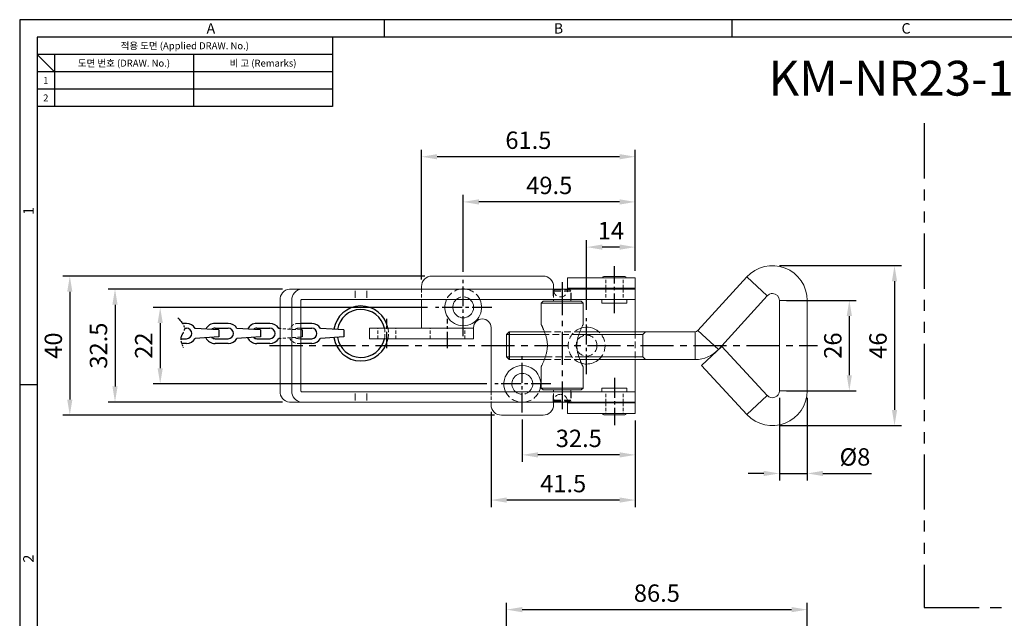
# Model space of a CAD drawing. Units: millimetres. Extents: x 0 to 554, y 0 to 370.
# Drawn here: x 0 to 283, y 198 to 370 of the extents above; entities that cross this region are included whole.
import ezdxf
from ezdxf.enums import TextEntityAlignment as Align

# ---------------------------------------------------------------- set-up
doc = ezdxf.new("R2010")
doc.units = ezdxf.units.MM
doc.header["$LTSCALE"] = 0.5
for name, pattern in [('CENTER', [50.8, 31.75, -6.35, 6.35, -6.35]), ('CENTER2', [28.575, 19.05, -3.175, 3.175, -3.175]), ('HIDDEN', [9.525, 6.35, -3.175]), ('PHANTOM2', [31.75, 15.875, -3.175, 3.175, -3.175, 3.175, -3.175])]:
    doc.linetypes.add(name, pattern=pattern)
doc.styles.get("Standard").update_dxf_attribs({"font": 'simplex.shx', "width": 0.8, "bigfont": 'fhg.shx'})
doc.styles.add('style1', font='gulim.ttc')
doc.dimstyles.new('ISO-25', dxfattribs={"dimtxt": 2.5, "dimasz": 2.5, "dimexe": 1, "dimexo": 1, "dimgap": 0.8, "dimtad": 1, "dimdsep": 46, "dimtxsty": 'Standard', "dimcen": 2.5, "dimclrd": 6, "dimclre": 6, "dimazin": 2, "dimtfac": 1, "dimtmove": 0, "dimatfit": 3, "dimfxl": 1, "dimarcsym": 0})

# ---------------------------------------------------------------- blocks, each defined once
blk = doc.blocks.new('*D2')
at = {"color": 6, "lineweight": -2}
for p, q in [((144.6, 255.01), (144.6, 242.84)), ((177.1, 254.76), (177.1, 242.84)), ((172.6, 244.84), (149.1, 244.84))]:
    blk.add_line(p, q, dxfattribs=at)
at = {"color": 6}
for points in [[(149.1, 245.59), (149.1, 244.09), (144.6, 244.84)], [(172.6, 245.59), (172.6, 244.09), (177.1, 244.84)]]:
    blk.add_solid(points, dxfattribs=at)
at = {"layer": 'Defpoints', "color": 0}
for p in [(144.6, 257.01), (177.1, 256.76), (144.6, 244.84)]:
    blk.add_point(p, dxfattribs=at)
at = {"color": 0, "insert": (160.85, 248.94), "char_height": 5, "attachment_point": 5}
blk.add_mtext('32.5', dxfattribs=at)
blk = doc.blocks.new('_DotSmall')
at = {"color": 0, "linetype": 'ByBlock', "const_width": 0.5}
blk.add_lwpolyline([(-0.0625, 0, 1), (0.0625, 0, 1)], format="xyb", close=True, dxfattribs=at)
blk = doc.blocks.new('*D3')
at = {"color": 6, "lineweight": -2}
for p, q in [((135.6, 257.26), (135.6, 229.84)), ((177.1, 254.76), (177.1, 229.84)), ((172.6, 231.84), (140.1, 231.84))]:
    blk.add_line(p, q, dxfattribs=at)
at = {"color": 6}
for points in [[(140.1, 232.59), (140.1, 231.09), (135.6, 231.84)], [(172.6, 232.59), (172.6, 231.09), (177.1, 231.84)]]:
    blk.add_solid(points, dxfattribs=at)
at = {"layer": 'Defpoints', "color": 0}
for p in [(135.6, 259.26), (177.1, 256.76), (135.6, 231.84)]:
    blk.add_point(p, dxfattribs=at)
at = {"color": 0, "insert": (156.35, 235.94), "char_height": 5, "attachment_point": 5}
blk.add_mtext('41.5', dxfattribs=at)
blk = doc.blocks.new('*D4')
at = {"color": 6, "lineweight": -2}
for p, q in [((163.1, 286.51), (163.1, 306.59)), ((177.1, 297.76), (177.1, 306.59)), ((172.6, 304.59), (167.6, 304.59))]:
    blk.add_line(p, q, dxfattribs=at)
at = {"color": 6}
for points in [[(167.6, 305.34), (167.6, 303.84), (163.1, 304.59)], [(172.6, 305.34), (172.6, 303.84), (177.1, 304.59)]]:
    blk.add_solid(points, dxfattribs=at)
at = {"layer": 'Defpoints', "color": 0}
for p in [(163.1, 304.59), (177.1, 295.76), (163.1, 284.51)]:
    blk.add_point(p, dxfattribs=at)
at = {"color": 0, "insert": (170.1, 308.69), "char_height": 5, "attachment_point": 5}
blk.add_mtext('14', dxfattribs=at)
blk = doc.blocks.new('*D5')
at = {"color": 6, "lineweight": -2}
for p, q in [((127.6, 297.51), (127.6, 319.59)), ((172.6, 317.59), (132.1, 317.59)), ((177.1, 297.76), (177.1, 319.59))]:
    blk.add_line(p, q, dxfattribs=at)
at = {"color": 6}
for points in [[(132.1, 318.34), (132.1, 316.84), (127.6, 317.59)], [(172.6, 318.34), (172.6, 316.84), (177.1, 317.59)]]:
    blk.add_solid(points, dxfattribs=at)
at = {"layer": 'Defpoints', "color": 0}
for p in [(127.6, 317.59), (127.6, 295.51), (177.1, 295.76)]:
    blk.add_point(p, dxfattribs=at)
at = {"color": 0, "insert": (152.35, 321.69), "char_height": 5, "attachment_point": 5}
blk.add_mtext('49.5', dxfattribs=at)
blk = doc.blocks.new('*D10')
at = {"color": 6, "lineweight": -2}
for p, q in [((117.35, 287.26), (38.42, 287.26)), ((40.42, 282.76), (40.42, 269.76)), ((134.35, 265.26), (38.42, 265.26))]:
    blk.add_line(p, q, dxfattribs=at)
at = {"color": 6}
for points in [[(39.67, 282.76), (41.17, 282.76), (40.42, 287.26)], [(39.67, 269.76), (41.17, 269.76), (40.42, 265.26)]]:
    blk.add_solid(points, dxfattribs=at)
at = {"layer": 'Defpoints', "color": 0}
for p in [(119.35, 287.26), (40.42, 265.26), (136.35, 265.26)]:
    blk.add_point(p, dxfattribs=at)
at = {"color": 0, "insert": (36.32, 276.26), "char_height": 5, "attachment_point": 5, "rotation": 90}
blk.add_mtext('22', dxfattribs=at)
blk = doc.blocks.new('*D11')
at = {"color": 6, "lineweight": -2}
for p, q in [((75.65, 292.51), (25.42, 292.51)), ((27.42, 288.01), (27.42, 264.51)), ((75.65, 260.01), (25.42, 260.01))]:
    blk.add_line(p, q, dxfattribs=at)
at = {"color": 6}
for points in [[(26.67, 288.01), (28.17, 288.01), (27.42, 292.51)], [(26.67, 264.51), (28.17, 264.51), (27.42, 260.01)]]:
    blk.add_solid(points, dxfattribs=at)
at = {"layer": 'Defpoints', "color": 0}
for p in [(77.65, 292.51), (27.42, 260.01), (77.65, 260.01)]:
    blk.add_point(p, dxfattribs=at)
at = {"color": 0, "insert": (23.32, 276.26), "char_height": 5, "attachment_point": 5, "rotation": 90}
blk.add_mtext('32.5', dxfattribs=at)
blk = doc.blocks.new('*D12')
at = {"color": 6, "lineweight": -2}
for p, q in [((116.6, 296.26), (12.42, 296.26)), ((14.42, 291.76), (14.42, 260.76)), ((136.6, 256.26), (12.42, 256.26))]:
    blk.add_line(p, q, dxfattribs=at)
at = {"color": 6}
for points in [[(13.67, 291.76), (15.17, 291.76), (14.42, 296.26)], [(13.67, 260.76), (15.17, 260.76), (14.42, 256.26)]]:
    blk.add_solid(points, dxfattribs=at)
at = {"layer": 'Defpoints', "color": 0}
for p in [(118.6, 296.26), (14.42, 256.26), (138.6, 256.26)]:
    blk.add_point(p, dxfattribs=at)
at = {"color": 0, "insert": (10.32, 276.26), "char_height": 5, "attachment_point": 5, "rotation": 90}
blk.add_mtext('40', dxfattribs=at)
blk = doc.blocks.new('*D13')
at = {"color": 6, "lineweight": -2}
for p, q in [((115.6, 295.26), (115.6, 332.59)), ((177.1, 297.76), (177.1, 332.59)), ((172.6, 330.59), (120.1, 330.59))]:
    blk.add_line(p, q, dxfattribs=at)
at = {"color": 6}
for points in [[(120.1, 331.34), (120.1, 329.84), (115.6, 330.59)], [(172.6, 331.34), (172.6, 329.84), (177.1, 330.59)]]:
    blk.add_solid(points, dxfattribs=at)
at = {"layer": 'Defpoints', "color": 0}
for p in [(115.6, 330.59), (177.1, 295.76), (115.6, 293.26)]:
    blk.add_point(p, dxfattribs=at)
at = {"color": 0, "insert": (146.35, 334.69), "char_height": 5, "attachment_point": 5}
blk.add_mtext('61.5', dxfattribs=at)
blk = doc.blocks.new('*D14')
at = {"color": 6, "lineweight": -2}
for p, q in [((220.56, 289.26), (240.68, 289.26)), ((238.68, 284.76), (238.68, 267.76)), ((220.56, 263.26), (240.68, 263.26))]:
    blk.add_line(p, q, dxfattribs=at)
at = {"color": 6}
for points in [[(237.93, 284.76), (239.43, 284.76), (238.68, 289.26)], [(237.93, 267.76), (239.43, 267.76), (238.68, 263.26)]]:
    blk.add_solid(points, dxfattribs=at)
at = {"layer": 'Defpoints', "color": 0}
for p in [(218.56, 289.26), (218.56, 263.26), (238.68, 263.26)]:
    blk.add_point(p, dxfattribs=at)
at = {"color": 0, "insert": (234.58, 276.26), "char_height": 5, "attachment_point": 5, "rotation": 90}
blk.add_mtext('26', dxfattribs=at)
blk = doc.blocks.new('*D15')
at = {"color": 6, "lineweight": -2}
for p, q in [((218.56, 299.26), (253.68, 299.26)), ((251.68, 294.76), (251.68, 257.76)), ((218.56, 253.26), (253.68, 253.26))]:
    blk.add_line(p, q, dxfattribs=at)
at = {"color": 6}
for points in [[(250.93, 294.76), (252.43, 294.76), (251.68, 299.26)], [(250.93, 257.76), (252.43, 257.76), (251.68, 253.26)]]:
    blk.add_solid(points, dxfattribs=at)
at = {"layer": 'Defpoints', "color": 0}
for p in [(216.56, 299.26), (216.56, 253.26), (251.68, 253.26)]:
    blk.add_point(p, dxfattribs=at)
at = {"color": 0, "insert": (247.58, 276.26), "char_height": 5, "attachment_point": 5, "rotation": 90}
blk.add_mtext('46', dxfattribs=at)
blk = doc.blocks.new('*D25')
at = {"color": 6, "lineweight": -2}
for p, q in [((140.06, 164.41), (140.06, 202.33)), ((226.56, 161.21), (226.56, 202.33)), ((144.56, 200.33), (222.06, 200.33))]:
    blk.add_line(p, q, dxfattribs=at)
at = {"color": 6}
for points in [[(144.56, 201.08), (144.56, 199.58), (140.06, 200.33)], [(222.06, 201.08), (222.06, 199.58), (226.56, 200.33)]]:
    blk.add_solid(points, dxfattribs=at)
at = {"layer": 'Defpoints', "color": 0}
for p in [(226.56, 200.33), (140.06, 162.41), (226.56, 159.21)]:
    blk.add_point(p, dxfattribs=at)
at = {"color": 0, "insert": (183.31, 204.43), "char_height": 5, "attachment_point": 5}
blk.add_mtext('86.5', dxfattribs=at)
blk = doc.blocks.new('*D27')
at = {"color": 6, "lineweight": -2}
for p, q in [((218.56, 261.26), (218.56, 237.5)), ((226.56, 261.26), (226.56, 237.5)), ((214.06, 239.5), (209.56, 239.5)), ((218.56, 239.5), (226.56, 239.5)), ((231.06, 239.5), (245.04, 239.5))]:
    blk.add_line(p, q, dxfattribs=at)
at = {"color": 6}
for points in [[(214.06, 240.25), (214.06, 238.75), (218.56, 239.5)], [(231.06, 240.25), (231.06, 238.75), (226.56, 239.5)]]:
    blk.add_solid(points, dxfattribs=at)
at = {"layer": 'Defpoints', "color": 0}
for p in [(218.56, 263.26), (226.56, 263.26), (226.56, 239.5)]:
    blk.add_point(p, dxfattribs=at)
at = {"color": 0, "insert": (240.3, 243.6), "char_height": 5, "attachment_point": 5}
blk.add_mtext('%%C8', dxfattribs=at)

msp = doc.modelspace()

# ---------------------------------------------------------------- linework, layer by layer
at = {"color": 3}
for p, q in [((554, 370), (0, 370)), ((0, 370), (0, 0)), ((105, 365), (105, 370)), ((205, 365), (205, 370)), ((549, 365), (5, 365)), ((5, 365), (5, 5)), ((90, 365), (90, 345)), ((90, 360), (5, 360)), ((10, 355), (5, 360)), ((10, 360), (10, 345)), ((90, 355), (5, 355)), ((90, 345), (5, 345)), ((5, 265), (0, 265))]:
    msp.add_line(p, q, dxfattribs=at)
at = {"color": 5}
for p, q in [((50, 360), (50, 345)), ((90, 350), (5, 350)), ((140.86, 280.26), (140.86, 272.26)), ((180.06, 280.26), (179.26, 279.46)), ((179.26, 273.06), (180.06, 272.26))]:
    msp.add_line(p, q, dxfattribs=at)
at = {"color": 5, "linetype": 'PHANTOM2', "ltscale": 2}
for p, q in [((260.19, 340.23), (260.19, 200.96)), ((260.19, 200.96), (405.27, 200.96))]:
    msp.add_line(p, q, dxfattribs=at)
at = {"color": 1, "linetype": 'CENTER2', "ltscale": 0.6}
for p, q in [((171.1, 285.56), (171.1, 299.16)), ((127.6, 279.01), (127.6, 295.51)), ((135.85, 287.26), (119.35, 287.26)), ((163.1, 268.01), (163.1, 284.51)), ((144.6, 257.01), (144.6, 273.51)), ((171.1, 266.96), (171.1, 253.36)), ((152.85, 265.26), (136.35, 265.26))]:
    msp.add_line(p, q, dxfattribs=at)
at = {"color": 7, "linetype": 'Continuous', "lineweight": 15}
for p, q in [((150.6, 296.26), (118.6, 296.26)), ((157.6, 295.76), (177.1, 295.76)), ((157.6, 292.51), (157.6, 295.76)), ((168.1, 296.16), (174.1, 296.16)), ((177.1, 280.26), (177.1, 295.76)), ((209.17, 296.01), (195.09, 280.59)), ((177.1, 292.51), (77.65, 292.51)), ((115.6, 293.26), (115.6, 292.51)), ((153.6, 292.51), (153.6, 293.26)), ((157.6, 292.76), (177.1, 292.76)), ((168.6, 292.76), (168.6, 292.51)), ((173.6, 292.51), (173.6, 292.76)), ((74.89, 289.31), (74.89, 263.21)), ((78.31, 289.31), (78.31, 263.21)), ((80.89, 289.31), (80.89, 263.21)), ((177.1, 289.51), (81.06, 289.51)), ((115.6, 289.51), (115.6, 281.26)), ((150.56, 289.01), (150.06, 288.51)), ((150.56, 289.01), (161.56, 289.01)), ((153.56, 289.51), (153.56, 289.01)), ((158.56, 289.01), (158.56, 289.51)), ((162.06, 288.51), (161.56, 289.01)), ((167.5, 289.51), (167.5, 288.51)), ((174.7, 288.51), (174.7, 289.51)), ((201, 275.19), (215.08, 290.61)), ((218.56, 289.26), (218.56, 263.26)), ((226.56, 263.26), (226.56, 289.26)), ((150.06, 288.51), (150.06, 282.26)), ((162.06, 288.51), (150.06, 288.51)), ((162.06, 282.26), (162.06, 288.51)), ((174.7, 288.51), (167.5, 288.51)), ((100.6, 281.26), (100.6, 278.26)), ((100.6, 281.26), (130.6, 281.26)), ((130.6, 281.46), (130.6, 278.26)), ((135.6, 281.46), (135.6, 263.01)), ((130.6, 278.26), (100.6, 278.26)), ((140.86, 280.26), (140.06, 279.46)), ((140.06, 273.06), (140.06, 279.46)), ((150.96, 280.26), (140.86, 280.26)), ((194.35, 280.26), (161.16, 280.26)), ((196.13, 270.54), (201.99, 275.99)), ((215.09, 261.9), (201.99, 275.99)), ((140.06, 273.06), (140.86, 272.26)), ((140.86, 272.26), (150.96, 272.26)), ((161.16, 272.26), (194.35, 272.26)), ((177.1, 256.76), (177.1, 272.26)), ((150.06, 270.27), (150.06, 264.01)), ((162.06, 264.01), (162.06, 270.26)), ((196.13, 270.54), (209.24, 256.45)), ((150.06, 264.01), (150.56, 263.51)), ((150.06, 264.01), (162.06, 264.01)), ((161.56, 263.51), (150.56, 263.51)), ((153.56, 263.51), (153.56, 263.01)), ((158.56, 263.01), (158.56, 263.51)), ((161.56, 263.51), (162.06, 264.01)), ((167.5, 264.01), (167.5, 263.01)), ((167.5, 264.01), (174.7, 264.01)), ((174.7, 263.01), (174.7, 264.01)), ((177.1, 263.01), (81.06, 263.01)), ((177.1, 260.01), (77.65, 260.01)), ((135.6, 260.01), (135.6, 259.26)), ((143.88, 260.01), (144.6, 259.96)), ((144.6, 259.96), (145.33, 260.01)), ((153.6, 259.26), (153.6, 260.01)), ((157.6, 256.76), (157.6, 260.01)), ((177.1, 259.76), (157.6, 259.76)), ((168.6, 260.01), (168.6, 259.76)), ((173.6, 259.76), (173.6, 260.01)), ((138.6, 256.26), (150.6, 256.26)), ((177.1, 256.76), (157.6, 256.76)), ((168.1, 256.36), (174.1, 256.36))]:
    msp.add_line(p, q, dxfattribs=at)
at = {"color": 2, "linetype": 'HIDDEN', "lineweight": 0, "ltscale": 0.3}
for p, q in [((168.6, 292.76), (168.6, 295.76)), ((173.6, 292.76), (173.6, 295.76)), ((115.6, 292.51), (115.6, 289.51)), ((153.6, 292.51), (153.6, 292.26)), ((157.6, 292.51), (157.6, 292.26)), ((168.6, 292.51), (168.6, 289.51)), ((173.6, 292.51), (173.6, 289.51)), ((80.89, 280.79), (74.89, 281.18)), ((80.89, 282.66), (80.2, 282.66)), ((80.2, 281.26), (80.89, 281.26)), ((103, 278.26), (103, 281.26)), ((108.2, 278.26), (108.2, 281.26)), ((118.1, 278.26), (118.1, 281.26)), ((128.1, 278.26), (128.1, 281.26)), ((80.89, 278.73), (74.89, 278.33)), ((80.2, 278.26), (80.89, 278.26)), ((80.89, 276.86), (80.2, 276.86)), ((135.6, 263.01), (135.6, 260.01)), ((168.6, 260.01), (168.6, 263.01)), ((173.6, 260.01), (173.6, 263.01)), ((153.6, 260.26), (153.6, 260.01)), ((157.6, 260.26), (157.6, 260.01)), ((168.6, 259.76), (168.6, 256.76)), ((173.6, 259.76), (173.6, 256.76))]:
    msp.add_line(p, q, dxfattribs=at)
at = {"color": 8, "linetype": 'Continuous', "lineweight": 15}
for p, q in [((209.17, 296.01), (215.08, 290.61)), ((226.56, 289.26), (218.56, 289.26)), ((195.09, 280.59), (201, 275.19)), ((194.35, 280.26), (194.35, 272.26)), ((209.24, 256.45), (215.09, 261.9)), ((226.56, 263.26), (218.56, 263.26))]:
    msp.add_line(p, q, dxfattribs=at)
at = {"color": 5, "linetype": 'Continuous', "lineweight": 15}
for p, q in [((96.53, 290.01), (96.53, 292.01)), ((99.89, 292.01), (99.89, 290.01)), ((151.25, 279.46), (140.06, 279.46)), ((179.26, 279.46), (160.87, 279.46)), ((179.26, 273.06), (179.26, 279.46)), ((140.06, 273.06), (151.25, 273.06)), ((160.87, 273.06), (179.26, 273.06)), ((96.53, 262.51), (96.53, 260.51)), ((99.89, 260.51), (99.89, 262.51))]:
    msp.add_line(p, q, dxfattribs=at)
at = {"color": 2, "linetype": 'HIDDEN', "lineweight": 0, "ltscale": 0.6}
for p, q in [((153.46, 292.51), (153.46, 289.51)), ((153.86, 292.26), (153.56, 291.96)), ((158.56, 291.96), (153.56, 291.96)), ((153.56, 291.96), (153.56, 289.51)), ((153.86, 292.26), (158.26, 292.26)), ((158.56, 291.96), (158.26, 292.26)), ((158.56, 289.51), (158.56, 291.96)), ((158.66, 289.51), (158.66, 292.51)), ((150.96, 280.26), (161.16, 280.26)), ((160.87, 279.46), (151.25, 279.46)), ((177.1, 280.26), (177.1, 272.26)), ((150.96, 272.26), (161.16, 272.26)), ((151.25, 273.06), (160.87, 273.06)), ((153.46, 260.01), (153.46, 263.01)), ((153.56, 260.56), (153.56, 263.01)), ((158.56, 263.01), (158.56, 260.56)), ((158.66, 263.01), (158.66, 260.01)), ((158.56, 260.56), (153.56, 260.56)), ((153.86, 260.26), (153.56, 260.56)), ((153.86, 260.26), (158.26, 260.26)), ((158.56, 260.56), (158.26, 260.26))]:
    msp.add_line(p, q, dxfattribs=at)
at = {"color": 1, "linetype": 'CENTER2'}
msp.add_line((156.06, 294.51), (156.06, 258.01), dxfattribs=at)
at = {"color": 1, "linetype": 'CENTER2', "ltscale": 0.5}
for p, q in [((105.6, 275.51), (105.6, 284.01)), ((123.1, 275.51), (123.1, 284.01))]:
    msp.add_line(p, q, dxfattribs=at)
for p, q in [((48, 282.66), (46.83, 282.66)), ((47.4, 281.26), (48, 281.26)), ((57.3, 280.76), (50.51, 281.21)), ((60, 282.66), (56.2, 282.66)), ((56.2, 281.26), (60, 281.26)), ((69.3, 280.76), (62.51, 281.21)), ((72, 282.66), (68.2, 282.66)), ((68.2, 281.26), (72, 281.26)), ((74.89, 281.18), (74.51, 281.21)), ((84, 282.66), (80.89, 282.66)), ((80.89, 281.26), (84, 281.26)), ((81.3, 280.76), (80.89, 280.79)), ((93.3, 280.76), (86.51, 281.21)), ((46.34, 278.26), (48, 278.26)), ((57.3, 278.76), (50.51, 278.31)), ((56.2, 278.26), (60, 278.26)), ((69.3, 278.76), (62.51, 278.31)), ((68.2, 278.26), (72, 278.26)), ((74.89, 278.33), (74.51, 278.31)), ((81.3, 278.76), (80.89, 278.73)), ((80.89, 278.26), (84, 278.26)), ((93.3, 278.76), (86.51, 278.31)), ((48, 276.86), (46.58, 276.86)), ((60, 276.86), (56.2, 276.86)), ((72, 276.86), (68.2, 276.86)), ((84, 276.86), (80.89, 276.86))]:
    msp.add_line(p, q)
at = {"ltscale": 0.5}
for p, q in [((57.3, 280.76), (57.3, 278.76)), ((69.3, 280.76), (69.3, 278.76)), ((81.3, 280.76), (81.3, 278.76)), ((93.3, 280.76), (93.3, 278.76))]:
    msp.add_line(p, q, dxfattribs=at)
at = {"color": 1, "linetype": 'CENTER', "ltscale": 0.6}
msp.add_line((71.89, 276.26), (229.56, 276.26), dxfattribs=at)
at = {"color": 2, "linetype": 'HIDDEN', "lineweight": 0, "ltscale": 0.6}
msp.add_circle((163.1, 276.26), 3, dxfattribs=at)
at = {"color": 7, "linetype": 'Continuous', "lineweight": 15}
for centre, radius, start, end in [((216.56, 289.26), 10, 0, 137.5921), ((118.6, 293.26), 3, 90, 180), ((150.6, 293.26), 3, 0, 90), ((168.1, 295.76), 0.4, 90, 180), ((174.1, 295.76), 0.4, 0, 90), ((77.89, 289.52), 3, 94.6098, 183.9657), ((81.3, 289.52), 3, 94.6098, 183.9657), ((127.6, 287.26), 5.3, 82.1236, 97.8764), ((81.08, 289.33), 0.188, 94.6098, 183.9657), ((127.6, 287.26), 5.3, 154.8792, 270), ((127.6, 287.26), 3, 131.4096, 270), ((127.6, 287.26), 5.3, 270, 25.1208), ((127.6, 287.26), 3, 270, 48.5904), ((216.56, 289.26), 2, 90, 137.5921), ((216.56, 289.26), 2, 0, 90), ((133.1, 281.46), 2.5, 0, 180), ((163.1, 276.26), 5.3, 49.0006, 106.5781), ((194.35, 281.26), 1, 270, 317.5921), ((194.35, 281.26), 9, 270, 317.5921), ((163.1, 276.26), 5.3, 270, 310.9994), ((144.6, 265.26), 5.3, 334.8792, 205.1208), ((163.1, 276.26), 5.3, 253.2447, 270), ((144.6, 265.26), 3, 311.4096, 228.5904), ((77.89, 263), 3, 176.0343, 265.3902), ((81.3, 263), 3, 176.0343, 265.3902), ((81.08, 263.2), 0.188, 176.0343, 265.3902), ((216.56, 263.26), 10, 222.9366, 0), ((216.56, 263.26), 2, 222.9366, 0), ((138.6, 259.26), 3, 180, 270), ((150.6, 259.26), 3, 270, 0), ((168.1, 256.76), 0.4, 180, 270), ((174.1, 256.76), 0.4, 270, 0)]:
    msp.add_arc(centre, radius, start, end, dxfattribs=at)
at = {"color": 2, "linetype": 'HIDDEN', "lineweight": 0, "ltscale": 0.6}
for centre, radius, start, end in [((127.6, 287.26), 5.3, 97.8764, 154.8792), ((127.6, 287.26), 5.3, 25.1208, 82.1236), ((155.6, 292.26), 2, 180, 0), ((127.6, 287.26), 3, 48.5904, 131.4096), ((163.1, 276.26), 5.3, 106.225, 253.775), ((163.1, 276.26), 5.3, 310.9994, 49.0006), ((144.6, 265.26), 5.3, 205.1208, 262.1236), ((144.6, 265.26), 3, 228.5904, 311.4096), ((144.6, 265.26), 5.3, 277.8764, 334.8792), ((155.6, 260.26), 2, 0, 180)]:
    msp.add_arc(centre, radius, start, end, dxfattribs=at)
at = {"ltscale": 0.5}
for radius, start, end in [(7.9, 10.9454, 171.3338), (6.9, 12.5559, 170.6254), (7.9, 188.703, 349.0546), (6.9, 189.4168, 347.4441)]:
    msp.add_arc((98.2, 279.76), radius, start, end, dxfattribs=at)
for centre, radius, start, end in [((48, 279.76), 2.9, 30, 90), ((48, 279.76), 1.5, 270, 90), ((56.2, 279.76), 2.9, 90, 154.5436), ((56.2, 279.76), 1.5, 90, 130.6698), ((60, 279.76), 2.9, 30, 90), ((60, 279.76), 1.5, 270, 90), ((68.2, 279.76), 2.9, 90, 154.5436), ((68.2, 279.76), 1.5, 90, 130.6698), ((72, 279.76), 2.9, 30, 90), ((72, 279.76), 1.5, 270, 90), ((84, 279.76), 2.9, 30, 90), ((84, 279.76), 1.5, 270, 90), ((48, 279.76), 2.9, 270, 330), ((56.2, 279.76), 2.9, 205.4564, 270), ((56.2, 279.76), 1.5, 229.3302, 270), ((60, 279.76), 2.9, 270, 330), ((68.2, 279.76), 2.9, 205.4564, 270), ((68.2, 279.76), 1.5, 229.3302, 270), ((72, 279.76), 2.9, 270, 330), ((84, 279.76), 2.9, 270, 330)]:
    msp.add_arc(centre, radius, start, end)
at = {"color": 2, "linetype": 'HIDDEN', "lineweight": 0, "ltscale": 0.3}
for radius, start, end in [(2.9, 90, 154.5436), (1.5, 90, 130.6698), (2.9, 205.4564, 270), (1.5, 229.3302, 270)]:
    msp.add_arc((80.2, 279.76), radius, start, end, dxfattribs=at)
at = {"color": 2, "linetype": 'HIDDEN', "lineweight": 0, "ltscale": 0.4}
for radius, start, end in [(6.9, 347.4441, 12.5559), (7.9, 349.0546, 10.9454)]:
    msp.add_arc((98.2, 279.76), radius, start, end, dxfattribs=at)
at = {"color": 5, "linetype": 'PHANTOM2', "ltscale": 0.3}
msp.add_spline([(45.47, 284.26), (47.36, 280.75), (46.43, 278.75), (47.07, 275.67)], degree=3, dxfattribs=at)
at = {"color": 7, "linetype": 'Continuous', "lineweight": 15}
for points, knots in [([(150.06, 282.26), (150.06, 282.25), (150.07, 282.24), (150.13, 282.13), (150.21, 281.95), (150.31, 281.75), (150.42, 281.52), (150.53, 281.28), (150.64, 281.03), (150.78, 280.71), (150.93, 280.33), (151.1, 279.89), (151.27, 279.41), (151.42, 278.91), (151.56, 278.4), (151.67, 277.86), (151.76, 277.31), (151.81, 276.75), (151.82, 276.19), (151.8, 275.64), (151.74, 275.09), (151.65, 274.56), (151.54, 274.05), (151.41, 273.58), (151.27, 273.11), (151.12, 272.68), (150.97, 272.28), (150.82, 271.92), (150.68, 271.57), (150.52, 271.22), (150.36, 270.88), (150.22, 270.59), (150.12, 270.39), (150.07, 270.28), (150.05, 270.25), (150.07, 270.28), (150.08, 270.3)], [0, 0, 0, 0, 0.027417, 0.055776, 0.082856, 0.110486, 0.132299, 0.154286, 0.176729, 0.199297, 0.230919, 0.26278, 0.295308, 0.328041, 0.360458, 0.393087, 0.426431, 0.46005, 0.491861, 0.523935, 0.55682, 0.589971, 0.61993, 0.650058, 0.680689, 0.711491, 0.738265, 0.765172, 0.792552, 0.820134, 0.855637, 0.891931, 0.920589, 0.950015, 0.978708, 1, 1, 1, 1]), ([(162.06, 270.26), (162.05, 270.27), (162.05, 270.28), (162, 270.39), (161.92, 270.55), (161.82, 270.75), (161.71, 270.98), (161.61, 271.2), (161.49, 271.45), (161.36, 271.76), (161.21, 272.13), (161.04, 272.57), (160.87, 273.04), (160.72, 273.53), (160.58, 274.04), (160.46, 274.56), (160.37, 275.11), (160.32, 275.67), (160.29, 276.22), (160.31, 276.78), (160.36, 277.34), (160.45, 277.87), (160.55, 278.38), (160.68, 278.86), (160.82, 279.32), (160.97, 279.76), (161.12, 280.17), (161.27, 280.54), (161.42, 280.9), (161.58, 281.26), (161.74, 281.62), (161.88, 281.91), (161.99, 282.12), (162.04, 282.24), (162.07, 282.28), (162.05, 282.24), (162.04, 282.22)], [0, 0, 0, 0, 0.025331, 0.053068, 0.079961, 0.10741, 0.128839, 0.150438, 0.172486, 0.194657, 0.225848, 0.257276, 0.289359, 0.321642, 0.353707, 0.385977, 0.41893, 0.452147, 0.484097, 0.516316, 0.549366, 0.582693, 0.612459, 0.642393, 0.672829, 0.703431, 0.730758, 0.758222, 0.786178, 0.814343, 0.850091, 0.886625, 0.915425, 0.944995, 0.973832, 1, 1, 1, 1])]:
    msp.add_open_spline(points, degree=3, knots=knots, dxfattribs=at)

# ---------------------------------------------------------------- texts
at = {"color": 3, "style": 'style1'}
for s, height, p in [('A', 3, (55, 367.5)), ('B', 3, (155, 367.5)), ('C', 3, (255, 367.5)), ('적용 도면 (Applied DRAW. No.)', 2, (47.5, 362.5)), ('도면 번호 (DRAW. No.)', 2, (30, 357.5)), ('비 고 (Remarks)', 2, (70, 357.5)), ('1', 2, (7.5, 352.5)), ('2', 2, (7.5, 347.5))]:
    msp.add_text(s, height=height, dxfattribs=at).set_placement(p, align=Align.MIDDLE_CENTER)
for s, p in [('1', (2.5, 315)), ('2', (2.5, 215))]:
    msp.add_text(s, height=3, rotation=90, dxfattribs=at).set_placement(p, align=Align.MIDDLE_CENTER)
at = {"insert": (215.43, 358.17), "char_height": 10, "width": 74.8025, "attachment_point": 1}
msp.add_mtext('{\\Fsimplex,fhg.shx;KM-NR23-1S}', dxfattribs=at)

# ---------------------------------------------------------------- dimensions: what is measured, and where the dimension line sits
for base, p1, p2, picture, middle in [((115.6, 330.59), (177.1, 295.76), (115.6, 293.26), '*D13', (146.35, 334.69)), ((127.6, 317.59), (177.1, 295.76), (127.6, 295.51), '*D5', (152.35, 321.69)), ((163.1, 304.59), (177.1, 295.76), (163.1, 284.51), '*D4', (170.1, 308.69)), ((135.6, 231.84), (177.1, 256.76), (135.6, 259.26), '*D3', (156.35, 235.94))]:
    dim = msp.add_linear_dim(base=base, p1=p1, p2=p2, dimstyle='ISO-25', override={"dimtxt": 5, "dimasz": 4.5, "dimexe": 2, "dimexo": 2, "dimgap": 1.6, "dimdec": 1, "dimblk1": 'DotSmall', "dimcen": 0, "dimtdec": 1})
    dim.commit()
    dim.dimension.update_dxf_attribs({"geometry": picture, "text_midpoint": middle})
for base, p1, p2, picture, middle in [((251.68, 253.26), (216.56, 299.26), (216.56, 253.26), '*D15', (247.58, 276.26)), ((14.42, 256.26), (118.6, 296.26), (138.6, 256.26), '*D12', (10.32, 276.26)), ((27.42, 260.01), (77.65, 292.51), (77.65, 260.01), '*D11', (23.32, 276.26)), ((238.68, 263.26), (218.56, 289.26), (218.56, 263.26), '*D14', (234.58, 276.26)), ((40.42, 265.26), (119.35, 287.26), (136.35, 265.26), '*D10', (36.32, 276.26))]:
    dim = msp.add_linear_dim(base=base, p1=p1, p2=p2, angle=90, dimstyle='ISO-25', override={"dimtxt": 5, "dimasz": 4.5, "dimexe": 2, "dimexo": 2, "dimgap": 1.6, "dimdec": 1, "dimblk1": 'DotSmall', "dimcen": 0, "dimtdec": 1})
    dim.commit()
    dim.dimension.update_dxf_attribs({"geometry": picture, "text_midpoint": middle})
dim = msp.add_linear_dim(base=(226.56, 239.5), p1=(218.56, 263.26), p2=(226.56, 263.26), text='%%C<>', dimstyle='ISO-25', override={"dimtxt": 5, "dimasz": 4.5, "dimexe": 2, "dimexo": 2, "dimgap": 1.6, "dimdec": 1, "dimblk1": 'DotSmall', "dimcen": 0, "dimtdec": 1})
dim.commit()
dim.dimension.update_dxf_attribs({"geometry": '*D27', "text_midpoint": (240.3, 239.5), "dimtype": 160})
for base, p1, p2, override, picture, middle in [((144.6, 244.84), (177.1, 256.76), (144.6, 257.01), {"dimtxt": 5, "dimasz": 4.5, "dimexe": 2, "dimexo": 2, "dimgap": 1.6, "dimdec": 1, "dimblk1": 'DotSmall', "dimcen": 0, "dimtdec": 1}, '*D2', (160.85, 244.84)), ((226.56, 200.33), (140.06, 162.41), (226.56, 159.21), {"dimtxt": 5, "dimasz": 4.5, "dimexe": 2, "dimexo": 2, "dimgap": 1.6, "dimdec": 1, "dimblk1": 'DotSmall', "dimcen": 0, "dimtdec": 1, "dimtmove": 0}, '*D25', (183.31, 200.33))]:
    dim = msp.add_linear_dim(base=base, p1=p1, p2=p2, dimstyle='ISO-25', override=override)
    dim.commit()
    dim.dimension.update_dxf_attribs({"geometry": picture, "text_midpoint": middle, "dimtype": 160})

doc.saveas('drawing.dxf')
